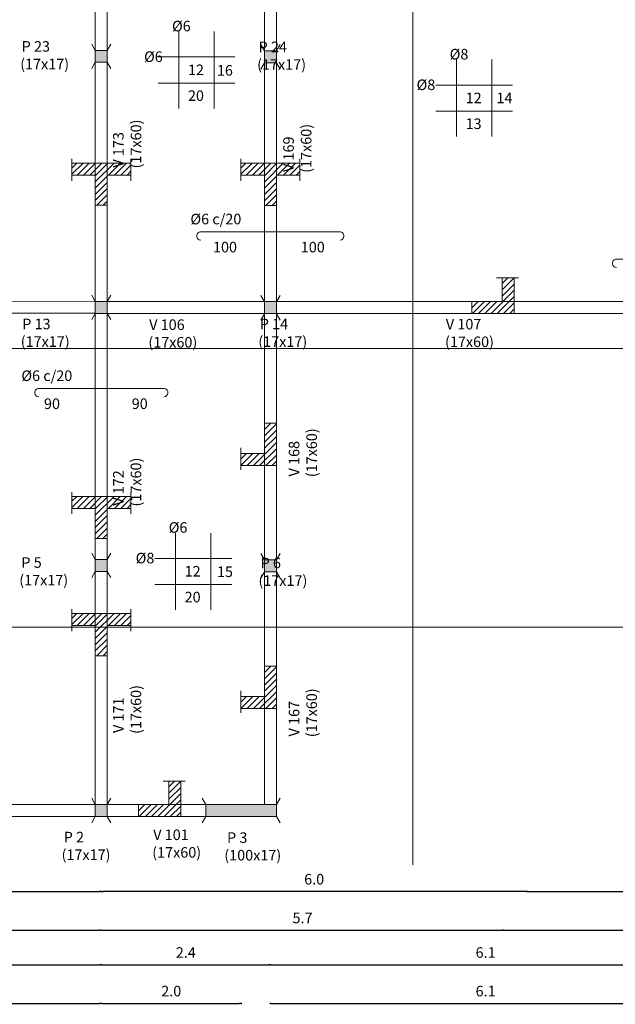
# Model space of a CAD drawing. Units: inches. Extents: x -181 to 122, y 13 to 81.
# Drawn here: x 84 to 93, y 50 to 64 of the extents above; entities that cross this region are included whole.
import ezdxf

# ---------------------------------------------------------------- set-up
doc = ezdxf.new("R2010")
doc.units = ezdxf.units.IN
doc.header["$MEASUREMENT"] = 0
for name, color, linetype, lineweight in [('COTA ESTRUCT', 8, 'Continuous', 9), ('HIERROS', 3, 'Continuous', 9), ('NUM ESTRUC', 1, 'Continuous', 9), ('PILARES', 4, 'Continuous', 30), ('VIGAS', 2, 'Continuous', 20)]:
    doc.layers.add(name, color=color, linetype=linetype, lineweight=lineweight)
doc.styles.add('ROMANS_COTAS', font='ROMANS.shx', dxfattribs={"width": 0.7})
doc.styles.get("Standard").update_dxf_attribs({"font": 'txt.shx'})
doc.dimstyles.new('COTA-S-N-2-50', dxfattribs={"dimscale": 0.5, "dimtxt": 0.3, "dimasz": 0.08, "dimexe": 0, "dimexo": 0, "dimgap": 0.2, "dimtad": 1, "dimzin": 0, "dimdsep": 46, "dimtxsty": 'ROMANS_COTAS', "dimblk1": 'M2_COTA', "dimblk2": 'M2_COTA', "dimsah": 1, "dimcen": 0.1, "dimse1": 1, "dimse2": 1, "dimclrd": 256, "dimclre": 256, "dimclrt": 2, "dimadec": 0, "dimazin": 0, "dimtfac": 1, "dimtix": 1, "dimtmove": 2, "dimatfit": 3, "dimldrblk": 'M2_COTA', "dimfxl": 0, "dimtolj": 1, "dimtzin": 0, "dimarcsym": 0})

# ---------------------------------------------------------------- blocks, each defined once
blk = doc.blocks.new('l')
at = {"layer": 'VIGAS'}
for p, q in [((33.887, 72.865), (33.887, 71.773)), ((34.388, 72.865), (34.388, 71.773)), ((34.684, 72.505), (33.592, 72.505)), ((34.684, 72.133), (33.592, 72.133))]:
    blk.add_line(p, q, dxfattribs=at)
blk = doc.blocks.new('_Dot')
at = {"color": 0, "linetype": 'ByBlock', "lineweight": -2}
blk.add_line((-0.5, 0), (-1, 0), dxfattribs=at)
at = {"color": 0, "linetype": 'ByBlock', "lineweight": 0, "const_width": 0.5}
blk.add_lwpolyline([(-0.25, 0, 1), (0.25, 0, 1)], format="xyb", close=True, dxfattribs=at)
blk = doc.blocks.new('*D93')
at = {"layer": 'COTA ESTRUCT', "color": 8, "linetype": 'Continuous', "lineweight": -2}
blk.add_line((91.674, 51.708), (85.68, 51.708), dxfattribs=at)
at = {"layer": 'COTA ESTRUCT', "color": 8, "linetype": 'Continuous', "lineweight": -2, "xscale": 0.025, "yscale": 0.025, "zscale": 0.025, "rotation": 180}
blk.add_blockref('_Dot', (85.655, 51.708), dxfattribs=at)
at = {"layer": 'COTA ESTRUCT', "color": 8, "linetype": 'Continuous', "lineweight": -2, "xscale": 0.025, "yscale": 0.025, "zscale": 0.025}
blk.add_blockref('_Dot', (91.699, 51.708), dxfattribs=at)
at = {"layer": 'COTA ESTRUCT', "color": 1, "linetype": 'Continuous', "insert": (88.677, 51.883), "char_height": 0.15, "attachment_point": 5, "style": 'ROMANS_COTAS'}
blk.add_mtext('\\A1;6.0', dxfattribs=at)
blk = doc.blocks.new('M2_COTA')
for p, q in [((-1, 0), (0, 0)), ((0, 1), (0, -1))]:
    blk.add_line(p, q)
at = {"const_width": 0.2}
blk.add_lwpolyline([(-1, -1), (1, 1)], dxfattribs=at)
blk = doc.blocks.new('*D94')
at = {"layer": 'COTA ESTRUCT', "color": 8, "linetype": 'Continuous', "lineweight": -2}
blk.add_line((91.724, 51.708), (96.393, 51.708), dxfattribs=at)
at = {"layer": 'COTA ESTRUCT', "color": 8, "linetype": 'Continuous', "lineweight": -2, "xscale": 0.025, "yscale": 0.025, "zscale": 0.025, "rotation": 180}
blk.add_blockref('_Dot', (91.699, 51.708), dxfattribs=at)
at = {"layer": 'COTA ESTRUCT', "color": 8, "linetype": 'Continuous', "lineweight": -2, "xscale": 0.025, "yscale": 0.025, "zscale": 0.025}
blk.add_blockref('_Dot', (96.418, 51.708), dxfattribs=at)
at = {"layer": 'COTA ESTRUCT', "color": 1, "linetype": 'Continuous', "insert": (94.058, 51.883), "char_height": 0.15, "attachment_point": 5, "style": 'ROMANS_COTAS'}
blk.add_mtext('\\A1;4.7', dxfattribs=at)
blk = doc.blocks.new('*D115')
at = {"layer": 'COTA ESTRUCT', "color": 8, "linetype": 'Continuous', "lineweight": -2}
blk.add_line((80.804, 51.708), (85.63, 51.708), dxfattribs=at)
at = {"layer": 'COTA ESTRUCT', "color": 8, "linetype": 'Continuous', "lineweight": -2, "xscale": 0.025, "yscale": 0.025, "zscale": 0.025, "rotation": 180}
blk.add_blockref('_Dot', (80.779, 51.708), dxfattribs=at)
at = {"layer": 'COTA ESTRUCT', "color": 8, "linetype": 'Continuous', "lineweight": -2, "xscale": 0.025, "yscale": 0.025, "zscale": 0.025}
blk.add_blockref('_Dot', (85.655, 51.708), dxfattribs=at)
at = {"layer": 'COTA ESTRUCT', "color": 1, "linetype": 'Continuous', "insert": (83.217, 51.883), "char_height": 0.15, "attachment_point": 5, "style": 'ROMANS_COTAS'}
blk.add_mtext('\\A1;4.9', dxfattribs=at)
blk = doc.blocks.new('*D117')
at = {"layer": 'COTA ESTRUCT', "color": 8, "linetype": 'Continuous', "lineweight": -2}
blk.add_line((80.804, 51.158), (85.63, 51.158), dxfattribs=at)
at = {"layer": 'COTA ESTRUCT', "color": 8, "linetype": 'Continuous', "lineweight": -2, "xscale": 0.025, "yscale": 0.025, "zscale": 0.025, "rotation": 180}
blk.add_blockref('_Dot', (80.779, 51.158), dxfattribs=at)
at = {"layer": 'COTA ESTRUCT', "color": 8, "linetype": 'Continuous', "lineweight": -2, "xscale": 0.025, "yscale": 0.025, "zscale": 0.025}
blk.add_blockref('_Dot', (85.655, 51.158), dxfattribs=at)
at = {"layer": 'COTA ESTRUCT', "color": 1, "linetype": 'Continuous', "insert": (83.217, 51.333), "char_height": 0.15, "attachment_point": 5, "style": 'ROMANS_COTAS'}
blk.add_mtext('\\A1;4.9', dxfattribs=at)
blk = doc.blocks.new('*D118')
at = {"layer": 'COTA ESTRUCT', "color": 8, "linetype": 'Continuous', "lineweight": -2}
blk.add_line((85.68, 51.158), (91.344, 51.158), dxfattribs=at)
at = {"layer": 'COTA ESTRUCT', "color": 8, "linetype": 'Continuous', "lineweight": -2, "xscale": 0.025, "yscale": 0.025, "zscale": 0.025, "rotation": 180}
blk.add_blockref('_Dot', (85.655, 51.158), dxfattribs=at)
at = {"layer": 'COTA ESTRUCT', "color": 8, "linetype": 'Continuous', "lineweight": -2, "xscale": 0.025, "yscale": 0.025, "zscale": 0.025}
blk.add_blockref('_Dot', (91.369, 51.158), dxfattribs=at)
at = {"layer": 'COTA ESTRUCT', "color": 1, "linetype": 'Continuous', "insert": (88.512, 51.333), "char_height": 0.15, "attachment_point": 5, "style": 'ROMANS_COTAS'}
blk.add_mtext('\\A1;5.7', dxfattribs=at)
blk = doc.blocks.new('*D119')
at = {"layer": 'COTA ESTRUCT', "color": 8, "linetype": 'Continuous', "lineweight": -2}
blk.add_line((91.394, 51.158), (96.393, 51.158), dxfattribs=at)
at = {"layer": 'COTA ESTRUCT', "color": 8, "linetype": 'Continuous', "lineweight": -2, "xscale": 0.025, "yscale": 0.025, "zscale": 0.025, "rotation": 180}
blk.add_blockref('_Dot', (91.369, 51.158), dxfattribs=at)
at = {"layer": 'COTA ESTRUCT', "color": 8, "linetype": 'Continuous', "lineweight": -2, "xscale": 0.025, "yscale": 0.025, "zscale": 0.025}
blk.add_blockref('_Dot', (96.418, 51.158), dxfattribs=at)
at = {"layer": 'COTA ESTRUCT', "color": 1, "linetype": 'Continuous', "insert": (93.893, 51.333), "char_height": 0.15, "attachment_point": 5, "style": 'ROMANS_COTAS'}
blk.add_mtext('\\A1;5.0', dxfattribs=at)
blk = doc.blocks.new('*D125')
at = {"layer": 'COTA ESTRUCT', "color": 8, "linetype": 'Continuous', "lineweight": -2}
blk.add_line((80.804, 50.667), (85.63, 50.667), dxfattribs=at)
at = {"layer": 'COTA ESTRUCT', "color": 8, "linetype": 'Continuous', "lineweight": -2, "xscale": 0.025, "yscale": 0.025, "zscale": 0.025, "rotation": 180}
blk.add_blockref('_Dot', (80.779, 50.667), dxfattribs=at)
at = {"layer": 'COTA ESTRUCT', "color": 8, "linetype": 'Continuous', "lineweight": -2, "xscale": 0.025, "yscale": 0.025, "zscale": 0.025}
blk.add_blockref('_Dot', (85.655, 50.667), dxfattribs=at)
at = {"layer": 'COTA ESTRUCT', "color": 1, "linetype": 'Continuous', "insert": (83.217, 50.842), "char_height": 0.15, "attachment_point": 5, "style": 'ROMANS_COTAS'}
blk.add_mtext('\\A1;4.9', dxfattribs=at)
blk = doc.blocks.new('*D126')
at = {"layer": 'COTA ESTRUCT', "color": 8, "linetype": 'Continuous', "lineweight": -2}
blk.add_line((85.68, 50.667), (88.03, 50.667), dxfattribs=at)
at = {"layer": 'COTA ESTRUCT', "color": 8, "linetype": 'Continuous', "lineweight": -2, "xscale": 0.025, "yscale": 0.025, "zscale": 0.025, "rotation": 180}
blk.add_blockref('_Dot', (85.655, 50.667), dxfattribs=at)
at = {"layer": 'COTA ESTRUCT', "color": 8, "linetype": 'Continuous', "lineweight": -2, "xscale": 0.025, "yscale": 0.025, "zscale": 0.025}
blk.add_blockref('_Dot', (88.055, 50.667), dxfattribs=at)
at = {"layer": 'COTA ESTRUCT', "color": 1, "linetype": 'Continuous', "insert": (86.855, 50.842), "char_height": 0.15, "attachment_point": 5, "style": 'ROMANS_COTAS'}
blk.add_mtext('\\A1;2.4', dxfattribs=at)
blk = doc.blocks.new('*D127')
at = {"layer": 'COTA ESTRUCT', "color": 8, "linetype": 'Continuous', "lineweight": -2}
blk.add_line((88.08, 50.119), (94.141, 50.119), dxfattribs=at)
at = {"layer": 'COTA ESTRUCT', "color": 8, "linetype": 'Continuous', "lineweight": -2, "xscale": 0.025, "yscale": 0.025, "zscale": 0.025, "rotation": 180}
blk.add_blockref('_Dot', (88.055, 50.119), dxfattribs=at)
at = {"layer": 'COTA ESTRUCT', "color": 8, "linetype": 'Continuous', "lineweight": -2, "xscale": 0.025, "yscale": 0.025, "zscale": 0.025}
blk.add_blockref('_Dot', (94.166, 50.119), dxfattribs=at)
at = {"layer": 'COTA ESTRUCT', "color": 1, "linetype": 'Continuous', "insert": (91.111, 50.294), "char_height": 0.15, "attachment_point": 5, "style": 'ROMANS_COTAS'}
blk.add_mtext('\\A1;6.1', dxfattribs=at)
blk = doc.blocks.new('*D135')
at = {"layer": 'COTA ESTRUCT', "color": 8, "linetype": 'Continuous', "lineweight": -2}
blk.add_line((80.804, 50.119), (85.63, 50.119), dxfattribs=at)
at = {"layer": 'COTA ESTRUCT', "color": 8, "linetype": 'Continuous', "lineweight": -2, "xscale": 0.025, "yscale": 0.025, "zscale": 0.025, "rotation": 180}
blk.add_blockref('_Dot', (80.779, 50.119), dxfattribs=at)
at = {"layer": 'COTA ESTRUCT', "color": 8, "linetype": 'Continuous', "lineweight": -2, "xscale": 0.025, "yscale": 0.025, "zscale": 0.025}
blk.add_blockref('_Dot', (85.655, 50.119), dxfattribs=at)
at = {"layer": 'COTA ESTRUCT', "color": 1, "linetype": 'Continuous', "insert": (83.217, 50.294), "char_height": 0.15, "attachment_point": 5, "style": 'ROMANS_COTAS'}
blk.add_mtext('\\A1;4.9', dxfattribs=at)
blk = doc.blocks.new('*D136')
at = {"layer": 'COTA ESTRUCT', "color": 8, "linetype": 'Continuous', "lineweight": -2}
blk.add_line((85.68, 50.119), (87.615, 50.119), dxfattribs=at)
at = {"layer": 'COTA ESTRUCT', "color": 8, "linetype": 'Continuous', "lineweight": -2, "xscale": 0.025, "yscale": 0.025, "zscale": 0.025, "rotation": 180}
blk.add_blockref('_Dot', (85.655, 50.119), dxfattribs=at)
at = {"layer": 'COTA ESTRUCT', "color": 8, "linetype": 'Continuous', "lineweight": -2, "xscale": 0.025, "yscale": 0.025, "zscale": 0.025}
blk.add_blockref('_Dot', (87.64, 50.119), dxfattribs=at)
at = {"layer": 'COTA ESTRUCT', "color": 1, "linetype": 'Continuous', "insert": (86.648, 50.294), "char_height": 0.15, "attachment_point": 5, "style": 'ROMANS_COTAS'}
blk.add_mtext('\\A1;2.0', dxfattribs=at)
blk = doc.blocks.new('*D137')
at = {"layer": 'COTA ESTRUCT', "color": 8, "linetype": 'Continuous', "lineweight": -2}
blk.add_line((88.08, 50.667), (94.141, 50.667), dxfattribs=at)
at = {"layer": 'COTA ESTRUCT', "color": 8, "linetype": 'Continuous', "lineweight": -2, "xscale": 0.025, "yscale": 0.025, "zscale": 0.025, "rotation": 180}
blk.add_blockref('_Dot', (88.055, 50.667), dxfattribs=at)
at = {"layer": 'COTA ESTRUCT', "color": 8, "linetype": 'Continuous', "lineweight": -2, "xscale": 0.025, "yscale": 0.025, "zscale": 0.025}
blk.add_blockref('_Dot', (94.166, 50.667), dxfattribs=at)
at = {"layer": 'COTA ESTRUCT', "color": 1, "linetype": 'Continuous', "insert": (91.111, 50.842), "char_height": 0.15, "attachment_point": 5, "style": 'ROMANS_COTAS'}
blk.add_mtext('\\A1;6.1', dxfattribs=at)
blk = doc.blocks.new('*D144')
at = {"layer": 'COTA ESTRUCT', "color": 8, "linetype": 'Continuous', "lineweight": -2}
blk.add_line((119.1, 52.883), (119.1, 56.315), dxfattribs=at)
at = {"layer": 'COTA ESTRUCT', "color": 8, "linetype": 'Continuous', "lineweight": -2, "xscale": 0.025, "yscale": 0.025, "zscale": 0.025}
for p, rotation in [((119.1, 56.34), 90), ((119.1, 52.858), 270)]:
    blk.add_blockref('_Dot', p, dxfattribs=dict(at, rotation=rotation))
at = {"layer": 'COTA ESTRUCT', "color": 1, "linetype": 'Continuous', "insert": (118.925, 54.599), "char_height": 0.15, "attachment_point": 5, "rotation": 90, "style": 'ROMANS_COTAS'}
blk.add_mtext('\\A1;3.5', dxfattribs=at)
blk = doc.blocks.new('*D145')
at = {"layer": 'COTA ESTRUCT', "color": 8, "linetype": 'Continuous', "lineweight": -2}
blk.add_line((119.1, 56.365), (119.1, 59.982), dxfattribs=at)
at = {"layer": 'COTA ESTRUCT', "color": 8, "linetype": 'Continuous', "lineweight": -2, "xscale": 0.025, "yscale": 0.025, "zscale": 0.025}
for p, rotation in [((119.1, 60.007), 90), ((119.1, 56.34), 270)]:
    blk.add_blockref('_Dot', p, dxfattribs=dict(at, rotation=rotation))
at = {"layer": 'COTA ESTRUCT', "color": 1, "linetype": 'Continuous', "insert": (118.925, 58.174), "char_height": 0.15, "attachment_point": 5, "rotation": 90, "style": 'ROMANS_COTAS'}
blk.add_mtext('\\A1;3.7', dxfattribs=at)
blk = doc.blocks.new('*D146')
at = {"layer": 'COTA ESTRUCT', "color": 8, "linetype": 'Continuous', "lineweight": -2}
blk.add_line((119.1, 60.032), (119.1, 63.545), dxfattribs=at)
at = {"layer": 'COTA ESTRUCT', "color": 8, "linetype": 'Continuous', "lineweight": -2, "xscale": 0.025, "yscale": 0.025, "zscale": 0.025}
for p, rotation in [((119.1, 63.57), 90), ((119.1, 60.007), 270)]:
    blk.add_blockref('_Dot', p, dxfattribs=dict(at, rotation=rotation))
at = {"layer": 'COTA ESTRUCT', "color": 1, "linetype": 'Continuous', "insert": (118.925, 61.789), "char_height": 0.15, "attachment_point": 5, "rotation": 90, "style": 'ROMANS_COTAS'}
blk.add_mtext('\\A1;3.6', dxfattribs=at)
blk = doc.blocks.new('*D147')
at = {"layer": 'COTA ESTRUCT', "color": 8, "linetype": 'Continuous', "lineweight": -2}
blk.add_line((119.1, 63.595), (119.1, 66.667), dxfattribs=at)
at = {"layer": 'COTA ESTRUCT', "color": 8, "linetype": 'Continuous', "lineweight": -2, "xscale": 0.025, "yscale": 0.025, "zscale": 0.025}
for p, rotation in [((119.1, 66.692), 90), ((119.1, 63.57), 270)]:
    blk.add_blockref('_Dot', p, dxfattribs=dict(at, rotation=rotation))
at = {"layer": 'COTA ESTRUCT', "color": 1, "linetype": 'Continuous', "insert": (118.925, 65.131), "char_height": 0.15, "attachment_point": 5, "rotation": 90, "style": 'ROMANS_COTAS'}
blk.add_mtext('\\A1;3.1', dxfattribs=at)
blk = doc.blocks.new('*D149')
at = {"layer": 'COTA ESTRUCT', "color": 8, "linetype": 'Continuous', "lineweight": -2}
blk.add_line((119.604, 60.032), (119.604, 63.538), dxfattribs=at)
at = {"layer": 'COTA ESTRUCT', "color": 8, "linetype": 'Continuous', "lineweight": -2, "xscale": 0.025, "yscale": 0.025, "zscale": 0.025}
for p, rotation in [((119.604, 63.563), 90), ((119.604, 60.007), 270)]:
    blk.add_blockref('_Dot', p, dxfattribs=dict(at, rotation=rotation))
at = {"layer": 'COTA ESTRUCT', "color": 1, "linetype": 'Continuous', "insert": (119.429, 61.785), "char_height": 0.15, "attachment_point": 5, "rotation": 90, "style": 'ROMANS_COTAS'}
blk.add_mtext('\\A1;3.6', dxfattribs=at)
blk = doc.blocks.new('*D150')
at = {"layer": 'COTA ESTRUCT', "color": 8, "linetype": 'Continuous', "lineweight": -2}
blk.add_line((119.604, 63.588), (119.604, 66.667), dxfattribs=at)
at = {"layer": 'COTA ESTRUCT', "color": 8, "linetype": 'Continuous', "lineweight": -2, "xscale": 0.025, "yscale": 0.025, "zscale": 0.025}
for p, rotation in [((119.604, 66.692), 90), ((119.604, 63.563), 270)]:
    blk.add_blockref('_Dot', p, dxfattribs=dict(at, rotation=rotation))
at = {"layer": 'COTA ESTRUCT', "color": 1, "linetype": 'Continuous', "insert": (119.429, 65.127), "char_height": 0.15, "attachment_point": 5, "rotation": 90, "style": 'ROMANS_COTAS'}
blk.add_mtext('\\A1;3.1', dxfattribs=at)

msp = doc.modelspace()

# ---------------------------------------------------------------- hatches: boundary and pattern name
at = {"layer": 'NUM ESTRUC'}
h = msp.add_hatch(dxfattribs=at)
h.set_pattern_fill('LINE', color=256, scale=0.5, angle=45, style=0)
h.set_pattern_definition([(45, (85.23709, 61.453654), (-0.044194, 0.044194), [])])
h.paths.add_polyline_path([(85.74, 62.054), (85.74, 61.884), (86.074, 61.884), (86.074, 62.054)])
h.paths.add_polyline_path([(85.74, 61.454), (85.74, 61.884), (85.74, 62.054), (85.57, 62.054), (85.57, 61.454)])
h.paths.add_polyline_path([(85.57, 62.054), (85.237, 62.054), (85.237, 61.884), (85.57, 61.884)])
h = msp.add_hatch(dxfattribs=at)
h.set_pattern_fill('LINE', color=256, scale=0.5, angle=45, style=0)
h.set_pattern_definition([(45, (87.63709, 61.452404), (-0.044194, 0.044194), [])])
h.paths.add_polyline_path([(88.14, 62.052), (88.14, 61.882), (88.474, 61.882), (88.474, 62.052)])
h.paths.add_polyline_path([(88.14, 61.452), (88.14, 61.882), (88.14, 62.052), (87.97, 62.052), (87.97, 61.452)])
h.paths.add_polyline_path([(87.97, 62.052), (87.637, 62.052), (87.637, 61.882), (87.97, 61.882)])
h = msp.add_hatch(dxfattribs=at)
h.set_pattern_fill('LINE', color=256, scale=0.5, angle=135, style=0)
h.set_pattern_definition([(225, (91.51584, 60.42355), (-0.044194, 0.044194), [])])
h.paths.add_polyline_path([(91.516, 60.424), (91.346, 60.424), (91.346, 60.09), (90.916, 60.09), (90.916, 59.92), (91.516, 59.92)])
h = msp.add_hatch(dxfattribs=at)
h.set_pattern_fill('LINE', color=256, scale=0.5, angle=45, style=0)
h.set_pattern_definition([(45, (87.63709, 57.758213), (-0.044194, 0.044194), [])])
h.paths.add_polyline_path([(88.14, 57.758), (88.14, 58.358), (87.97, 58.358), (87.97, 57.928), (87.637, 57.928), (87.637, 57.758)])
h = msp.add_hatch(dxfattribs=at)
h.set_pattern_fill('LINE', color=256, scale=0.5, angle=45, style=0)
h.set_pattern_definition([(45, (85.23709, 56.72046), (-0.044194, 0.044194), [])])
h.paths.add_polyline_path([(85.74, 57.32), (85.74, 57.15), (86.074, 57.15), (86.074, 57.32)])
h.paths.add_polyline_path([(85.74, 56.72), (85.74, 57.15), (85.74, 57.32), (85.57, 57.32), (85.57, 56.72)])
h.paths.add_polyline_path([(85.57, 57.32), (85.237, 57.32), (85.237, 57.15), (85.57, 57.15)])
h = msp.add_hatch(dxfattribs=at)
h.set_pattern_fill('LINE', color=256, scale=0.5, angle=45, style=0)
h.set_pattern_definition([(45, (85.23709, 55.05678), (-0.044194, 0.044194), [])])
h.paths.add_polyline_path([(85.74, 55.657), (85.74, 55.487), (86.074, 55.487), (86.074, 55.657)])
h.paths.add_polyline_path([(85.74, 55.057), (85.74, 55.487), (85.74, 55.657), (85.57, 55.657), (85.57, 55.057)])
h.paths.add_polyline_path([(85.57, 55.657), (85.237, 55.657), (85.237, 55.487), (85.57, 55.487)])
h = msp.add_hatch(dxfattribs=at)
h.set_pattern_fill('LINE', color=256, scale=0.5, angle=45, style=0)
h.set_pattern_definition([(45, (87.63709, 54.30836), (-0.044194, 0.044194), [])])
h.paths.add_polyline_path([(88.14, 54.308), (88.14, 54.908), (87.97, 54.908), (87.97, 54.478), (87.637, 54.478), (87.637, 54.308)])
h = msp.add_hatch(dxfattribs=at)
h.set_pattern_fill('LINE', color=256, scale=0.5, angle=135, style=0)
h.set_pattern_definition([(225, (86.78402, 53.27627), (-0.044194, 0.044194), [])])
h.paths.add_polyline_path([(86.784, 53.276), (86.614, 53.276), (86.614, 52.943), (86.184, 52.943), (86.184, 52.773), (86.784, 52.773)])
at = {"layer": 'PILARES'}
h = msp.add_hatch(color=256, dxfattribs=at)
h.paths.add_polyline_path([(80.864, 71.9), (80.694, 71.9), (80.694, 71.45), (80.864, 71.45)])
h.paths.add_polyline_path([(85.74, 71.9), (85.57, 71.9), (85.57, 71.45), (85.74, 71.45)])
h.paths.add_polyline_path([(92.199, 71.62), (91.199, 71.62), (91.199, 71.45), (92.199, 71.45)])
h.paths.add_polyline_path([(91.454, 70.24), (91.284, 70.24), (91.284, 70.07), (91.454, 70.07)])
h.paths.add_polyline_path([(96.503, 70.24), (96.333, 70.24), (96.333, 70.07), (96.503, 70.07)])
h.paths.add_polyline_path([(96.503, 71.62), (96.333, 71.62), (96.333, 71.45), (96.503, 71.45)])
h.paths.add_polyline_path([(102.081, 70.24), (101.911, 70.24), (101.911, 70.07), (102.081, 70.07)])
h.paths.add_polyline_path([(102.081, 71.62), (101.911, 71.62), (101.911, 71.45), (102.081, 71.45)])
h.paths.add_polyline_path([(80.864, 66.777), (80.694, 66.777), (80.694, 66.607), (80.864, 66.607)])
h.paths.add_polyline_path([(80.864, 63.655), (80.694, 63.655), (80.694, 63.485), (80.864, 63.485)])
h.paths.add_polyline_path([(94.251, 59.42), (94.081, 59.42), (94.081, 58.64), (94.251, 58.64)])
h.paths.add_polyline_path([(94.251, 60.09), (94.081, 60.09), (94.081, 59.42), (94.251, 59.42)])
h.paths.add_polyline_path([(96.503, 58.81), (96.333, 58.81), (96.333, 58.64), (96.503, 58.64)])
h.paths.add_polyline_path([(99.178, 58.81), (99.008, 58.81), (99.008, 58.64), (99.178, 58.64)])
h.paths.add_polyline_path([(108.133, 58.611), (107.933, 58.611), (107.933, 58.411), (108.133, 58.411)])
h.paths.add_polyline_path([(112.426, 60.007), (111.426, 60.007), (111.426, 59.837), (112.426, 59.837)])
h.paths.add_polyline_path([(115.515, 60.007), (115.345, 60.007), (115.345, 59.837), (115.515, 59.837)])
h.paths.add_polyline_path([(118.565, 60.007), (118.395, 60.007), (118.395, 59.837), (118.565, 59.837)])
h.paths.add_polyline_path([(118.565, 71.9), (118.395, 71.9), (118.395, 71.45), (118.565, 71.45)])
h.paths.add_polyline_path([(112.426, 71.9), (112.256, 71.9), (112.256, 71.45), (112.426, 71.45)])
h.paths.add_polyline_path([(108.933, 71.62), (107.933, 71.62), (107.933, 71.45), (108.933, 71.45)])
h.paths.add_polyline_path([(108.474, 59.717), (109.322, 59.717), (109.322, 59.48), (108.474, 59.48)], flags=9)
h.paths.add_polyline_path([(104.762, 59.096), (105.099, 59.096), (105.099, 58.859), (104.762, 58.859)], flags=9)
h.paths.add_polyline_path([(105.233, 59.53), (105.569, 59.53), (105.569, 59.294), (105.233, 59.294)], flags=9)
h.paths.add_polyline_path([(105.459, 58.542), (105.751, 58.542), (105.751, 58.314), (105.459, 58.314)], flags=9)
h.paths.add_polyline_path([(105.896, 58.908), (106.172, 58.908), (106.172, 58.68), (105.896, 58.68)], flags=9)
h.paths.add_polyline_path([(105.459, 58.908), (105.733, 58.908), (105.733, 58.683), (105.459, 58.683)], flags=9)
h.paths.add_polyline_path([(94.906, 63.49), (95.195, 63.49), (95.195, 63.262), (94.906, 63.262)], flags=9)
h.paths.add_polyline_path([(96.406, 63.49), (96.695, 63.49), (96.695, 63.262), (96.406, 63.262)], flags=9)
h.paths.add_polyline_path([(96.415, 62.122), (96.704, 62.122), (96.704, 61.894), (96.415, 61.894)], flags=9)
h.paths.add_polyline_path([(94.858, 62.122), (95.147, 62.122), (95.147, 61.894), (94.858, 61.894)], flags=9)
h.paths.add_polyline_path([(96.913, 63.431), (97.688, 63.431), (97.688, 63.194), (96.913, 63.194)], flags=9)
h.paths.add_polyline_path([(96.437, 63.869), (97.212, 63.869), (97.212, 63.633), (96.437, 63.633)], flags=9)
h.paths.add_polyline_path([(107.782, 58.549), (108.884, 58.549), (108.884, 58.027), (107.782, 58.027)], flags=9)
h.paths.add_polyline_path([(94.55, 60.584), (94.942, 60.584), (94.942, 60.356), (94.55, 60.356)], flags=9)
h.paths.add_polyline_path([(101.13, 62.507), (101.521, 62.507), (101.521, 62.279), (101.13, 62.279)], flags=9)
h.paths.add_polyline_path([(100.809, 62.905), (101.599, 62.905), (101.599, 62.669), (100.809, 62.669)], flags=9)
h.paths.add_polyline_path([(98.371, 64.189), (99.137, 64.189), (99.137, 63.666), (98.371, 63.666)], flags=9)
h.paths.add_polyline_path([(106.822, 59.823), (107.587, 59.823), (107.587, 59.301), (106.822, 59.301)], flags=9)
h.paths.add_polyline_path([(101.228, 58.549), (102.11, 58.549), (102.11, 58.027), (101.228, 58.027)], flags=9)
h.paths.add_polyline_path([(98.315, 58.549), (99.081, 58.549), (99.081, 58.027), (98.315, 58.027)], flags=9)
h.paths.add_polyline_path([(95.681, 58.549), (96.447, 58.549), (96.447, 58.027), (95.681, 58.027)], flags=9)
h.paths.add_polyline_path([(93.417, 58.549), (94.299, 58.549), (94.299, 58.027), (93.417, 58.027)], flags=9)
h.paths.add_polyline_path([(97.939, 65.132), (98.215, 65.132), (98.215, 64.904), (97.939, 64.904)], flags=9)
h.paths.add_polyline_path([(98.376, 65.499), (98.668, 65.499), (98.668, 65.27), (98.376, 65.27)], flags=9)
h.paths.add_polyline_path([(97.337, 61.644), (97.673, 61.644), (97.673, 61.407), (97.337, 61.407)], flags=9)
h.paths.add_polyline_path([(97.807, 62.078), (98.144, 62.078), (98.144, 61.842), (97.807, 61.842)], flags=9)
h.paths.add_polyline_path([(98.033, 61.09), (98.308, 61.09), (98.308, 60.862), (98.033, 60.862)], flags=9)
h.paths.add_polyline_path([(98.47, 61.456), (98.762, 61.456), (98.762, 61.228), (98.47, 61.228)], flags=9)
h.paths.add_polyline_path([(98.033, 61.456), (98.307, 61.456), (98.307, 61.231), (98.033, 61.231)], flags=9)
h.paths.add_polyline_path([(100.066, 64.119), (100.831, 64.119), (100.831, 63.597), (100.066, 63.597)], flags=9)
h.paths.add_polyline_path([(95.159, 64.185), (95.924, 64.185), (95.924, 63.663), (95.159, 63.663)], flags=9)
h.paths.add_polyline_path([(90.443, 59.878), (91.208, 59.878), (91.208, 59.356), (90.443, 59.356)], flags=9)
h.paths.add_polyline_path([(100.008, 58.531), (100.773, 58.531), (100.773, 58.008), (100.008, 58.008)], flags=9)
h.paths.add_polyline_path([(97.188, 58.531), (97.953, 58.531), (97.953, 58.008), (97.188, 58.008)], flags=9)
h.paths.add_polyline_path([(94.571, 58.531), (95.337, 58.531), (95.337, 58.008), (94.571, 58.008)], flags=9)
h.paths.add_polyline_path([(94.348, 64.823), (94.348, 65.588), (94.87, 65.588), (94.87, 64.823)], flags=9)
h.paths.add_polyline_path([(94.243, 61.869), (94.243, 62.635), (94.765, 62.635), (94.765, 61.869)], flags=9)
h = msp.add_hatch(color=256, dxfattribs=at)
h.paths.add_polyline_path([(80.694, 52.773), (80.864, 52.773), (80.864, 52.943), (80.694, 52.943)])
h.paths.add_polyline_path([(85.57, 52.773), (85.74, 52.773), (85.74, 52.943), (85.57, 52.943)])
h.paths.add_polyline_path([(87.14, 52.943), (88.14, 52.943), (88.14, 52.773), (87.14, 52.773)])
h.paths.add_polyline_path([(85.57, 56.255), (85.74, 56.255), (85.74, 56.425), (85.57, 56.425)])
h.paths.add_polyline_path([(87.97, 56.248), (88.14, 56.248), (88.14, 56.418), (87.97, 56.418)])
h.paths.add_polyline_path([(80.694, 56.255), (80.864, 56.255), (80.864, 56.425), (80.694, 56.425)])
h.paths.add_polyline_path([(85.57, 59.92), (85.74, 59.92), (85.74, 60.09), (85.57, 60.09)])
h.paths.add_polyline_path([(87.97, 59.92), (88.14, 59.92), (88.14, 60.09), (87.97, 60.09)])
h.paths.add_polyline_path([(80.694, 59.922), (80.864, 59.922), (80.864, 60.092), (80.694, 60.092)])
h.paths.add_polyline_path([(85.57, 63.485), (85.74, 63.485), (85.74, 63.655), (85.57, 63.655)])
h.paths.add_polyline_path([(87.97, 63.478), (88.14, 63.478), (88.14, 63.648), (87.97, 63.648)])
h.paths.add_polyline_path([(85.57, 66.607), (85.74, 66.607), (85.74, 66.777), (85.57, 66.777)])
h.paths.add_polyline_path([(91.284, 66.607), (91.454, 66.607), (91.454, 66.777), (91.284, 66.777)])
h.paths.add_polyline_path([(94.081, 64.214), (94.251, 64.214), (94.251, 64.384), (94.081, 64.384)])
h.paths.add_polyline_path([(96.333, 66.607), (96.503, 66.607), (96.503, 66.777), (96.333, 66.777)])
h.paths.add_polyline_path([(99.008, 64.214), (99.178, 64.214), (99.178, 64.384), (99.008, 64.384)])
h.paths.add_polyline_path([(101.896, 66.607), (102.066, 66.607), (102.066, 66.777), (101.896, 66.777)])
h.paths.add_polyline_path([(101.896, 61.538), (102.066, 61.538), (102.066, 61.708), (101.896, 61.708)])
h.paths.add_polyline_path([(107.933, 58.611), (108.133, 58.611), (108.133, 58.411), (107.933, 58.411)])
h.paths.add_polyline_path([(107.933, 59.837), (108.103, 59.837), (108.103, 60.007), (107.933, 60.007)])
h.paths.add_polyline_path([(107.933, 63.765), (108.103, 63.765), (108.103, 63.935), (107.933, 63.935)])
h.paths.add_polyline_path([(110.87, 63.765), (111.04, 63.765), (111.04, 63.935), (110.87, 63.935)])
h.paths.add_polyline_path([(112.256, 62.792), (112.426, 62.792), (112.426, 62.962), (112.256, 62.962)])
h.paths.add_polyline_path([(110.87, 66.607), (111.04, 66.607), (111.04, 66.777), (110.87, 66.777)])
h.paths.add_polyline_path([(107.933, 66.607), (108.103, 66.607), (108.103, 66.777), (107.933, 66.777)])
h.paths.add_polyline_path([(112.256, 66.17), (112.426, 66.17), (112.426, 66.34), (112.256, 66.34)])
h.paths.add_polyline_path([(118.395, 62.792), (118.565, 62.792), (118.565, 62.962), (118.395, 62.962)])
h.paths.add_polyline_path([(118.395, 66.17), (118.565, 66.17), (118.565, 66.34), (118.395, 66.34)])
h.paths.add_polyline_path([(118.395, 68.576), (118.565, 68.576), (118.565, 68.746), (118.395, 68.746)])
h.paths.add_polyline_path([(112.256, 68.576), (112.426, 68.576), (112.426, 68.746), (112.256, 68.746)])
h.paths.add_polyline_path([(107.933, 70.07), (108.103, 70.07), (108.103, 70.24), (107.933, 70.24)])
h.paths.add_polyline_path([(110.87, 70.07), (111.04, 70.07), (111.04, 70.24), (110.87, 70.24)])
h.paths.add_polyline_path([(85.57, 70.07), (85.74, 70.07), (85.74, 70.24), (85.57, 70.24)])
edge = h.paths.add_edge_path()
edge.add_line((80.694, 56.255), (80.642, 56.166))
h.paths.add_polyline_path([(104.855, 50.955), (105.145, 50.955), (105.145, 50.73), (104.855, 50.73)], flags=9)
h.paths.add_polyline_path([(115.281, 51.445), (115.541, 51.445), (115.541, 51.22), (115.281, 51.22)], flags=9)

# ---------------------------------------------------------------- linework, layer by layer
at = {"layer": 'COTA ESTRUCT'}
for p, q in [((90.079, 72.658), (90.079, 52.085)), ((118.897, 59.42), (79.033, 59.42)), ((119.633, 55.462), (79.033, 55.462))]:
    msp.add_line(p, q, dxfattribs=at)
at = {"layer": 'HIERROS'}
for points in [[(89.044, 60.958, 0.828364), (89.055, 61.078), (87.055, 61.078, 0.828364), (87.067, 60.958, -0.265089)], [(95.344, 60.569, 0.828364), (95.356, 60.689), (92.956, 60.689, 0.828364), (92.968, 60.569, -0.265089)], [(86.544, 58.733, 0.828364), (86.555, 58.853), (84.755, 58.853, 0.828364), (84.767, 58.733, -0.265089)]]:
    msp.add_lwpolyline(points, format="xyb", dxfattribs=at)
at = {"layer": 'NUM ESTRUC'}
for p, q in [((85.237, 62.115), (85.237, 61.804)), ((86.074, 62.115), (86.074, 61.804)), ((87.637, 62.114), (87.637, 61.803)), ((88.474, 62.114), (88.474, 61.803)), ((85.237, 61.884), (85.57, 61.884)), ((85.57, 61.884), (85.57, 61.454)), ((86.074, 61.884), (85.74, 61.884)), ((85.74, 61.454), (85.74, 61.884)), ((87.637, 61.882), (87.97, 61.882)), ((87.97, 61.882), (87.97, 61.452)), ((88.474, 61.882), (88.14, 61.882)), ((88.14, 61.452), (88.14, 61.882)), ((85.57, 61.454), (85.74, 61.454)), ((87.97, 61.452), (88.14, 61.452)), ((91.577, 60.424), (91.266, 60.424)), ((91.346, 60.424), (91.346, 60.09)), ((90.916, 59.92), (90.916, 60.09)), ((90.916, 60.09), (91.346, 60.09)), ((91.516, 59.92), (90.916, 59.92)), ((88.14, 58.358), (87.97, 58.358)), ((87.97, 58.358), (87.97, 57.928)), ((88.14, 57.758), (88.14, 58.358)), ((87.637, 57.697), (87.637, 58.008)), ((87.637, 57.928), (87.97, 57.928)), ((85.237, 57.382), (85.237, 57.071)), ((86.074, 57.382), (86.074, 57.071)), ((85.237, 57.15), (85.57, 57.15)), ((85.57, 57.15), (85.57, 56.72)), ((86.074, 57.15), (85.74, 57.15)), ((85.74, 56.72), (85.74, 57.15)), ((85.57, 56.72), (85.74, 56.72)), ((85.237, 55.718), (85.237, 55.407)), ((86.074, 55.718), (86.074, 55.407)), ((85.237, 55.487), (85.57, 55.487)), ((85.57, 55.487), (85.57, 55.057)), ((86.074, 55.487), (85.74, 55.487)), ((85.74, 55.057), (85.74, 55.487)), ((85.57, 55.057), (85.74, 55.057)), ((88.14, 54.908), (87.97, 54.908)), ((87.97, 54.908), (87.97, 54.478)), ((88.14, 54.308), (88.14, 54.908)), ((87.637, 54.247), (87.637, 54.558)), ((87.637, 54.478), (87.97, 54.478)), ((86.845, 53.276), (86.535, 53.276)), ((86.614, 53.276), (86.614, 52.943)), ((86.184, 52.773), (86.184, 52.943)), ((86.184, 52.943), (86.614, 52.943)), ((86.784, 52.773), (86.184, 52.773))]:
    msp.add_line(p, q, dxfattribs=at)
for points in [[(85.237, 62.054), (85.74, 62.054), (85.74, 62.054), (85.237, 62.054)], [(86.074, 62.054), (85.57, 62.054), (85.57, 62.054), (86.074, 62.054)], [(87.637, 62.052), (88.14, 62.052), (88.14, 62.052), (87.637, 62.052)], [(88.474, 62.052), (87.97, 62.052), (87.97, 62.052), (88.474, 62.052)], [(91.516, 60.424), (91.516, 59.92), (91.516, 59.92), (91.516, 60.424)], [(87.637, 57.758), (88.14, 57.758), (88.14, 57.758), (87.637, 57.758)], [(85.237, 57.32), (85.74, 57.32), (85.74, 57.32), (85.237, 57.32)], [(86.074, 57.32), (85.57, 57.32), (85.57, 57.32), (86.074, 57.32)], [(85.237, 55.657), (85.74, 55.657), (85.74, 55.657), (85.237, 55.657)], [(86.074, 55.657), (85.57, 55.657), (85.57, 55.657), (86.074, 55.657)], [(87.637, 54.308), (88.14, 54.308), (88.14, 54.308), (87.637, 54.308)], [(86.784, 53.276), (86.784, 52.773), (86.784, 52.773), (86.784, 53.276)]]:
    msp.add_lwpolyline(points, close=True, dxfattribs=at)
at = {"layer": 'PILARES', "lineweight": 0}
for p, q in [((85.57, 63.655), (85.519, 63.744)), ((85.74, 63.655), (85.792, 63.744)), ((87.97, 63.648), (87.919, 63.737)), ((88.14, 63.648), (88.192, 63.737)), ((85.57, 63.485), (85.519, 63.396)), ((85.74, 63.485), (85.792, 63.396)), ((87.97, 63.478), (87.919, 63.389)), ((88.14, 63.478), (88.192, 63.389)), ((85.57, 60.09), (85.519, 60.179)), ((85.74, 60.09), (85.792, 60.179)), ((87.97, 60.083), (87.919, 60.172)), ((88.14, 60.083), (88.192, 60.172)), ((85.57, 59.92), (85.519, 59.831)), ((85.74, 59.92), (85.792, 59.831)), ((87.97, 59.913), (87.919, 59.824)), ((88.14, 59.913), (88.192, 59.824)), ((85.57, 56.425), (85.519, 56.514)), ((85.74, 56.425), (85.792, 56.514)), ((87.97, 56.418), (87.919, 56.507)), ((88.14, 56.418), (88.192, 56.507)), ((85.57, 56.255), (85.519, 56.166)), ((85.74, 56.255), (85.792, 56.166)), ((87.97, 56.248), (87.919, 56.159)), ((88.14, 56.248), (88.192, 56.159)), ((85.57, 52.943), (85.519, 53.032)), ((85.74, 52.943), (85.792, 53.032)), ((87.14, 52.943), (87.089, 53.032)), ((88.14, 52.943), (88.192, 53.032)), ((85.57, 52.773), (85.519, 52.684)), ((85.74, 52.773), (85.792, 52.684)), ((87.14, 52.773), (87.089, 52.684)), ((88.14, 52.773), (88.192, 52.684))]:
    msp.add_line(p, q, dxfattribs=at)
for points in [[(85.57, 63.485), (85.74, 63.485), (85.74, 63.655), (85.57, 63.655)], [(87.97, 63.478), (88.14, 63.478), (88.14, 63.648), (87.97, 63.648)], [(85.57, 59.92), (85.74, 59.92), (85.74, 60.09), (85.57, 60.09)], [(87.97, 59.92), (88.14, 59.92), (88.14, 60.09), (87.97, 60.09)], [(85.57, 56.255), (85.74, 56.255), (85.74, 56.425), (85.57, 56.425)], [(87.97, 56.248), (88.14, 56.248), (88.14, 56.418), (87.97, 56.418)], [(85.57, 52.773), (85.74, 52.773), (85.74, 52.943), (85.57, 52.943)], [(87.14, 52.943), (88.14, 52.943), (88.14, 52.773), (87.14, 52.773)]]:
    msp.add_lwpolyline(points, close=True, dxfattribs=at)
at = {"layer": 'VIGAS'}
for p, q in [((85.74, 60.036), (85.74, 66.809)), ((87.97, 60.037), (87.97, 66.605)), ((88.14, 60.037), (88.14, 66.605)), ((85.57, 60.036), (85.57, 65.823)), ((80.854, 60.092), (85.56, 60.09)), ((85.73, 60.09), (88.184, 60.09)), ((88.118, 60.09), (94.081, 60.09)), ((80.854, 59.922), (85.56, 59.922)), ((85.57, 52.936), (85.57, 59.92)), ((85.73, 59.92), (88.184, 59.92)), ((85.74, 52.936), (85.74, 59.92)), ((87.97, 52.943), (87.97, 59.913)), ((88.118, 59.92), (94.081, 59.92)), ((88.14, 52.858), (88.14, 59.913)), ((80.854, 52.943), (85.57, 52.943)), ((85.73, 52.943), (87.97, 52.943)), ((80.694, 52.773), (87.97, 52.773))]:
    msp.add_line(p, q, dxfattribs=at)

# ---------------------------------------------------------------- block references
at = {"layer": 'NUM ESTRUC'}
for p in [(52.869, -8.944), (56.811, -9.342), (52.822, -16.065)]:
    msp.add_blockref('l', p, dxfattribs=at)

# ---------------------------------------------------------------- texts
at = {"layer": 'NUM ESTRUC', "char_height": 0.15, "width": 1.42383, "attachment_point": 1}
for s, insert in [('{\\fArial|b0|i0|c0|p34;%%C6}', (86.659, 64.075)), ('\\pi0.50922;{\\fArial|b0|i0|c0|p34;P 23\\P\\pi0.36679;(17x17)}', (84.448, 63.786)), ('\\pi0.50953;{\\fArial|b0|i0|c0|p34;P 24\\P\\pi0.36679;(17x17)}', (87.812, 63.779)), ('{\\fArial|b0|i0|c0|p34;%%C6}', (86.262, 63.64)), ('{\\fArial|b0|i0|c0|p34;%%C8}', (90.601, 63.676)), ('{\\fArial|b0|i0|c0|p34;12}', (86.885, 63.453)), ('{\\fArial|b0|i0|c0|p34;16}', (87.296, 63.446)), ('{\\fArial|b0|i0|c0|p34;%%C8}', (90.131, 63.241)), ('{\\fArial|b0|i0|c0|p34;20}', (86.885, 63.087)), ('{\\fArial|b0|i0|c0|p34;12}', (90.827, 63.054)), ('{\\fArial|b0|i0|c0|p34;14}', (91.265, 63.054)), ('{\\fArial|b0|i0|c0|p34;13}', (90.827, 62.688)), ('{\\fArial|b0|i0|c0|p34;%%C6 c/20}', (86.92, 61.334)), ('{\\fArial|b0|i0|c0|p34;100}', (87.241, 60.936)), ('{\\fArial|b0|i0|c0|p34;100}', (88.487, 60.936)), ('\\pi0.50922;{\\fArial|b0|i0|c0|p34;P 13\\P\\pi0.36679;(17x17)}', (84.456, 59.844)), ('\\pi0.44338;{\\fArial|b0|i0|c0|p34;V 106\\P\\pi0.36679;(17x60)}', (86.268, 59.834)), ('\\pi0.50953;{\\fArial|b0|i0|c0|p34;P 14\\P\\pi0.36679;(17x17)}', (87.829, 59.844)), ('\\pi0.44333;{\\fArial|b0|i0|c0|p34;V 107\\P\\pi0.36679;(17x60)}', (90.48, 59.841)), ('{\\fArial|b0|i0|c0|p34;%%C6 c/20}', (84.52, 59.109)), ('{\\fArial|b0|i0|c0|p34;90}', (84.841, 58.711)), ('{\\fArial|b0|i0|c0|p34;90}', (86.087, 58.711)), ('{\\fArial|b0|i0|c0|p34;%%C6}', (86.612, 56.954)), ('{\\fArial|b0|i0|c0|p34;%%C8}', (86.143, 56.519)), ('\\pi0.56693;{\\fArial|b0|i0|c0|p34;P 5\\P\\pi0.36679;(17x17)}', (84.435, 56.456)), ('\\pi0.56754;{\\fArial|b0|i0|c0|p34;P 6\\P\\pi0.36679;(17x17)}', (87.831, 56.449)), ('{\\fArial|b0|i0|c0|p34;12}', (86.838, 56.332)), ('{\\fArial|b0|i0|c0|p34;15}', (87.297, 56.325)), ('{\\fArial|b0|i0|c0|p34;20}', (86.838, 55.965)), ('\\pi0.4578;{\\fArial|b0|i0|c0|p34;V 101\\P\\pi0.36679;(17x60)}', (86.323, 52.589)), ('\\pi0.56826;{\\fArial|b0|i0|c0|p34;P 2\\P\\pi0.36679;(17x17)}', (85.036, 52.556)), ('\\pi0.56749;{\\fArial|b0|i0|c0|p34;P 3\\P\\pi0.30852;(100x17)}', (87.355, 52.549))]:
    msp.add_mtext(s, dxfattribs=dict(at, insert=insert))
at = {"layer": 'NUM ESTRUC', "char_height": 0.15, "width": 1.42383, "attachment_point": 1, "rotation": 90}
for s, insert in [('\\pi0.44333;{\\fArial|b0|i0|c0|p34;V 173\\P\\pi0.36679;(17x60)}', (85.822, 61.923)), ('\\pi0.44317;{\\fArial|b0|i0|c0|p34;V 169\\P\\pi0.36679;(17x60)}', (88.238, 61.861)), ('\\pi0.44317;{\\fArial|b0|i0|c0|p34;V 168\\P\\pi0.36679;(17x60)}', (88.317, 57.537)), ('\\pi0.44409;{\\fArial|b0|i0|c0|p34;V 172\\P\\pi0.36679;(17x60)}', (85.822, 57.121)), ('\\pi0.4578;{\\fArial|b0|i0|c0|p34;V 171\\P\\pi0.36679;(17x60)}', (85.822, 53.891)), ('\\pi0.44333;{\\fArial|b0|i0|c0|p34;V 167\\P\\pi0.36679;(17x60)}', (88.317, 53.844))]:
    msp.add_mtext(s, dxfattribs=dict(at, insert=insert))

# ---------------------------------------------------------------- dimensions: what is measured, and where the dimension line sits
at = {"layer": 'COTA ESTRUCT', "color": 2, "linetype": 'Continuous'}
for base, p1, p2, picture, middle in [((91.369, 51.158), (85.655, 66.607), (91.369, 66.777), '*D118', (88.512, 51.333)), ((96.418, 51.158), (91.369, 66.777), (96.418, 66.777), '*D119', (93.893, 51.333)), ((85.655, 51.158), (80.779, 66.607), (85.655, 66.607), '*D117', (83.217, 51.333)), ((94.166, 50.667), (88.055, 60.09), (94.166, 64.214), '*D137', (91.111, 50.842)), ((85.655, 50.667), (80.779, 59.922), (85.655, 60.09), '*D125', (83.217, 50.842)), ((88.055, 50.667), (85.655, 60.09), (88.055, 59.92), '*D126', (86.855, 50.842)), ((94.166, 50.119), (88.055, 59.372), (94.166, 59.542), '*D127', (91.111, 50.294)), ((85.655, 50.119), (80.779, 52.773), (85.655, 52.773), '*D135', (83.217, 50.294)), ((87.64, 50.119), (85.655, 52.773), (87.64, 52.773), '*D136', (86.648, 50.294)), ((85.655, 51.708), (80.779, 51.403), (85.655, 51.314), '*D115', (83.217, 51.883)), ((85.655, 51.708), (91.699, 51.259), (85.655, 51.539), '*D93', (88.677, 51.883)), ((96.418, 51.708), (91.699, 51.259), (96.418, 51.259), '*D94', (94.058, 51.883))]:
    dim = msp.add_linear_dim(base=base, p1=p1, p2=p2, dimstyle='COTA-S-N-2-50', override={"dimasz": 0.05, "dimdec": 1, "dimblk1": 'Dot', "dimblk2": 'Dot', "dimclrd": 8, "dimclrt": 1}, dxfattribs=at)
    dim.commit()
    dim.dimension.update_dxf_attribs({"geometry": picture, "text_midpoint": middle})
for base, p1, p2, picture, middle in [((119.1, 66.692), (80.492, 63.57), (80.492, 66.692), '*D147', (118.925, 65.131)), ((119.604, 66.692), (87.19, 63.563), (90.503, 66.692), '*D150', (119.429, 65.127)), ((119.1, 63.57), (80.492, 60.007), (80.492, 63.57), '*D146', (118.925, 61.789)), ((119.604, 63.563), (87.19, 60.007), (87.19, 63.563), '*D149', (119.429, 61.785)), ((119.1, 60.007), (80.492, 56.34), (80.492, 60.007), '*D145', (118.925, 58.174)), ((119.1, 56.34), (80.492, 52.858), (80.492, 56.34), '*D144', (118.925, 54.599))]:
    dim = msp.add_linear_dim(base=base, p1=p1, p2=p2, angle=90, dimstyle='COTA-S-N-2-50', override={"dimasz": 0.05, "dimdec": 1, "dimblk1": 'Dot', "dimblk2": 'Dot', "dimclrd": 8, "dimclrt": 1}, dxfattribs=at)
    dim.commit()
    dim.dimension.update_dxf_attribs({"geometry": picture, "text_midpoint": middle})

doc.saveas('drawing.dxf')
